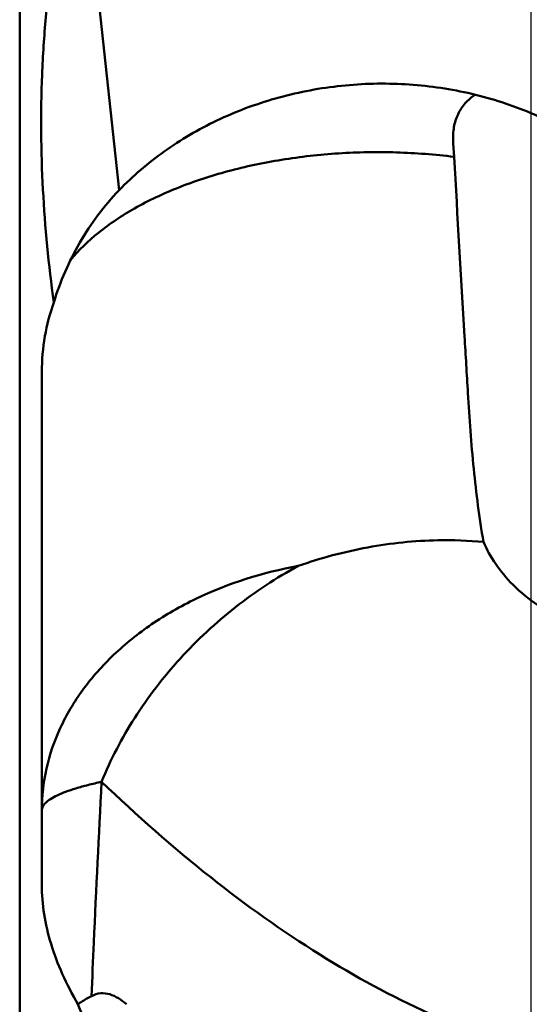
# Model space of a CAD drawing. Units: millimetres. Extents: x -29 to 114, y -60 to 72.
# Drawn here: x 12 to 16, y -16 to -8 of the extents above; entities that cross this region are included whole.
import ezdxf

# ---------------------------------------------------------------- set-up
doc = ezdxf.new("R2010")
doc.units = ezdxf.units.MM
doc.layers.add('1', color=4, linetype='Continuous', lineweight=50)
doc.layers.add('sk2', color=7, linetype='Continuous', lineweight=25)
doc.styles.add('simplex', font='txt.shx', dxfattribs={"height": 3.5})
doc.dimstyles.new('コピー - ISO-25', dxfattribs={"dimscale": 0, "dimtxt": 3.5, "dimasz": 3.5, "dimexe": 1.5, "dimexo": 0, "dimgap": 2.3, "dimtad": 1, "dimdsep": 46, "dimtxsty": 'simplex', "dimcen": 0.09, "dimclrd": 256, "dimclre": 256, "dimclrt": 256, "dimadec": 0, "dimazin": 0, "dimtfac": 1, "dimtofl": 0, "dimtmove": 0, "dimatfit": 3, "dimfxl": 1, "dimtolj": 1, "dimlwd": -1, "dimlwe": -1, "dimarcsym": 0})

# ---------------------------------------------------------------- blocks, each defined once
blk = doc.blocks.new('*D8')
at = {"layer": 'Defpoints', "color": 0, "lineweight": 0}
for p in [(16, -6), (0, -16.2564), (16, -30)]:
    blk.add_point(p, dxfattribs=at)
at = {"layer": 'sk2'}
for p, q in [((16, -6), (16, -31.5)), ((0, -16.2564), (0, -31.5)), ((3.5, -30), (12.5, -30)), ((16, -30), (50.35, -30))]:
    blk.add_line(p, q, dxfattribs=at)
at = {"layer": 'sk2', "lineweight": 0}
for points in [[(3.5, -29.4167), (3.5, -30.5833), (0, -30)], [(12.5, -30.5833), (12.5, -29.4167), (16, -30)]]:
    blk.add_solid(points, dxfattribs=at)
at = {"layer": 'sk2', "insert": (34.925, -25.95), "char_height": 3.5, "attachment_point": 5, "style": 'simplex'}
blk.add_mtext('\\A1;16 [.630"]', dxfattribs=at)

msp = doc.modelspace()

# ---------------------------------------------------------------- linework, layer by layer
at = {"layer": '1'}
for p, q in [((12.20018096, 17.44388443), (12.20018096, -17.44388443)), ((12.93912535, -9.56202756), (12.66376285, -7.00905847)), ((15.42208383, -9.20156457), (15.42192723, -9.1987603)), ((15.42280036, -9.21381789), (15.42208383, -9.20156457)), ((15.42861652, -9.31348241), (15.42280036, -9.21381789)), ((12.36466788, -14.72674499), (12.36466788, -10.9138034))]:
    msp.add_line(p, q, dxfattribs=at)
for points, knots in [([(12.45395594, -10.3957855), (12.41499901, -10.11747301), (12.36058541, -9.55382339), (12.35344446, -8.84382381), (12.39101839, -8.2729253), (12.44480181, -7.8443759), (12.52947063, -7.42029197), (12.61265904, -7.14360154), (12.66376285, -7.00905847)], [0, 0, 0, 0, 0.246292966, 0.4956229747, 0.6213266492, 0.74749727, 0.8738660577, 1, 1, 1, 1]), ([(16.35169005, -9.16872133), (16.22344237, -9.0896326), (15.9486369, -8.95293646), (15.5041763, -8.81960845), (15.03664417, -8.75967657), (14.56274152, -8.77561652), (14.09935752, -8.86700416), (13.66305692, -9.03068769), (13.2695491, -9.26065313), (13.04114878, -9.45607659), (12.93912535, -9.56202756)], [0, 0, 0, 0, 0.1224164619, 0.2478632214, 0.3753615789, 0.5036748236, 0.631456582, 0.7574186701, 0.8804979569, 1, 1, 1, 1]), ([(15.42192723, -9.1987598), (15.42003616, -9.16319863), (15.42332715, -9.09336518), (15.45352426, -8.99497395), (15.50851453, -8.91141329), (15.5592316, -8.86905411), (15.58677349, -8.85167241)], [0, 0, 0, 0, 0.2652147992, 0.5154525459, 0.7574504638, 1, 1, 1, 1]), ([(15.42861117, -9.31348559), (15.28685936, -9.29578513), (15.00050713, -9.27408444), (14.57157623, -9.28134044), (14.15117754, -9.32788187), (13.75162512, -9.4123151), (13.38449343, -9.53216636), (13.06026013, -9.68416237), (12.7882517, -9.86406398), (12.63881643, -10.00752066), (12.57738122, -10.08262837)], [0, 0, 0, 0, 0.1401611645, 0.2812678289, 0.4203421119, 0.5545247608, 0.6812551476, 0.7984572513, 0.9047949466, 1, 1, 1, 1]), ([(15.53152201, -11.06901526), (15.52324955, -10.92885022), (15.48877641, -10.34368265), (15.45454153, -9.75850106), (15.42861652, -9.31348241)], [0, 0, 0, 0, 0.2395312803, 1, 1, 1, 1]), ([(12.93912535, -9.56202756), (12.82658023, -9.67890526), (12.63112461, -9.94149648), (12.50110891, -10.24132835), (12.45395594, -10.3957855)], [0, 0, 0, 0, 0.5011753592, 1, 1, 1, 1]), ([(12.36466788, -10.9138034), (12.36466786, -10.82488188), (12.37948104, -10.64865112), (12.42455645, -10.47761803), (12.45395594, -10.3957855)], [0, 0, 0, 0, 0.5055952379, 1, 1, 1, 1]), ([(15.64733916, -12.17741018), (15.61605743, -11.99728325), (15.56911591, -11.62822948), (15.54264548, -11.25748674), (15.53152201, -11.06901526)], [0, 0, 0, 0, 0.491959017, 1, 1, 1, 1]), ([(15.64733971, -12.17740869), (15.53470075, -12.16642606), (15.33435748, -12.15938519), (15.04674211, -12.17705733), (14.69735833, -12.22754125), (14.43894479, -12.2962981), (14.27095789, -12.35529458)], [0, 0, 0, 0, 0.2429076661, 0.4290799735, 0.6178543854, 1, 1, 1, 1]), ([(16.30448779, -12.78125926), (16.21678333, -12.74324096), (16.06051099, -12.66241118), (15.86949032, -12.50918875), (15.73519965, -12.3475804), (15.67188476, -12.23351885), (15.64733971, -12.17740869)], [0, 0, 0, 0, 0.3139679431, 0.5742612286, 0.7988430659, 1, 1, 1, 1]), ([(14.27096001, -12.35530104), (14.0089431, -12.4032227), (13.62787982, -12.52258175), (13.18032633, -12.77837028), (12.89540761, -13.00587856), (12.66418402, -13.26620163), (12.49338186, -13.55272982), (12.38839806, -13.8574572), (12.36466788, -14.06811099), (12.36466788, -14.17199355)], [0, 0, 0, 0, 0.2805910411, 0.4139988173, 0.5414846867, 0.6629154386, 0.7788469735, 0.8905685248, 1, 1, 1, 1]), ([(14.27095466, -12.35528469), (14.10742399, -12.44387121), (13.79388416, -12.65092316), (13.38289448, -13.03288147), (13.04513781, -13.47139634), (12.87566848, -13.79556626), (12.80902131, -13.96100921)], [0, 0, 0, 0, 0.2523523148, 0.5069757488, 0.7579881018, 1, 1, 1, 1]), ([(12.36466788, -14.17199355), (12.36466788, -14.16728133), (12.36595241, -14.15753051), (12.37158922, -14.14324228), (12.3808165, -14.12914356), (12.39894676, -14.10934924), (12.43142742, -14.08541284), (12.48154122, -14.05882867), (12.54503354, -14.0328069), (12.62161954, -14.00749983), (12.71095648, -13.98305854), (12.77499343, -13.96829967), (12.80902131, -13.96100921)], [0, 0, 0, 0, 0.0276062721, 0.0568954341, 0.0892711003, 0.1257706884, 0.2136341803, 0.3238395346, 0.4575823413, 0.615103606, 0.7961258033, 1, 1, 1, 1]), ([(12.73415354, -15.55378274), (12.73964236, -15.42111395), (12.76228931, -14.89008371), (12.78785728, -14.35917583), (12.80904056, -13.96100821)], [0, 0, 0, 0, 0.2498194444, 1, 1, 1, 1]), ([(19.3087781, -15.78941791), (19.17536883, -15.84343964), (18.90780004, -15.94059585), (18.50038492, -16.05292334), (18.09261407, -16.12995625), (17.68454842, -16.17185789), (17.27627498, -16.17856283), (16.86797248, -16.15005651), (16.45976669, -16.08643036), (15.90948587, -15.95345593), (15.21725706, -15.6946977), (14.40042164, -15.24919244), (13.58685406, -14.66739249), (13.06829655, -14.20957472), (12.80902144, -13.96100882)], [0, 0, 0, 0, 0.0601289133, 0.1187833083, 0.1763667349, 0.2332895056, 0.2899463159, 0.3467383316, 0.404069377, 0.462330121, 0.5830097302, 0.7115062403, 0.8499501006, 1, 1, 1, 1]), ([(12.63255139, -15.61379952), (12.59010806, -15.54088082), (12.51452181, -15.39488726), (12.42944648, -15.17016154), (12.37710362, -14.947689), (12.36466788, -14.79928503), (12.36466788, -14.72674499)], [0, 0, 0, 0, 0.2702203039, 0.5253371545, 0.7676732083, 1, 1, 1, 1]), ([(12.63255139, -15.61379952), (12.64047647, -15.60861795), (12.67365067, -15.58747537), (12.70782687, -15.56792595), (12.73413545, -15.55378665)], [0, 0, 0, 0, 0.2407120189, 1, 1, 1, 1]), ([(12.73410304, -15.55379891), (12.75501793, -15.54255935), (12.80071164, -15.52810066), (12.87157894, -15.53708188), (12.93622576, -15.56850619), (12.97486181, -15.59835154), (12.99356822, -15.61510374)], [0, 0, 0, 0, 0.2503463537, 0.4879186428, 0.7352358503, 1, 1, 1, 1]), ([(12.9424365, -16.20155742), (12.88055218, -16.10708505), (12.76758201, -15.91583449), (12.6736916, -15.71452447), (12.63255139, -15.61379952)], [0, 0, 0, 0, 0.5093217222, 1, 1, 1, 1])]:
    msp.add_open_spline(points, degree=3, knots=knots, dxfattribs=at)

# ---------------------------------------------------------------- dimensions: what is measured, and where the dimension line sits
at = {"layer": 'sk2'}
dim = msp.add_linear_dim(base=(16, -30), p1=(0, -16.2564319253), p2=(16, -6), dimstyle='コピー - ISO-25', override={"dimscale": 1, "dimdec": 8}, dxfattribs=at)
dim.commit()
dim.dimension.update_dxf_attribs({"geometry": '*D8', "text_midpoint": (34.925, -25.95)})

doc.saveas('drawing.dxf')
